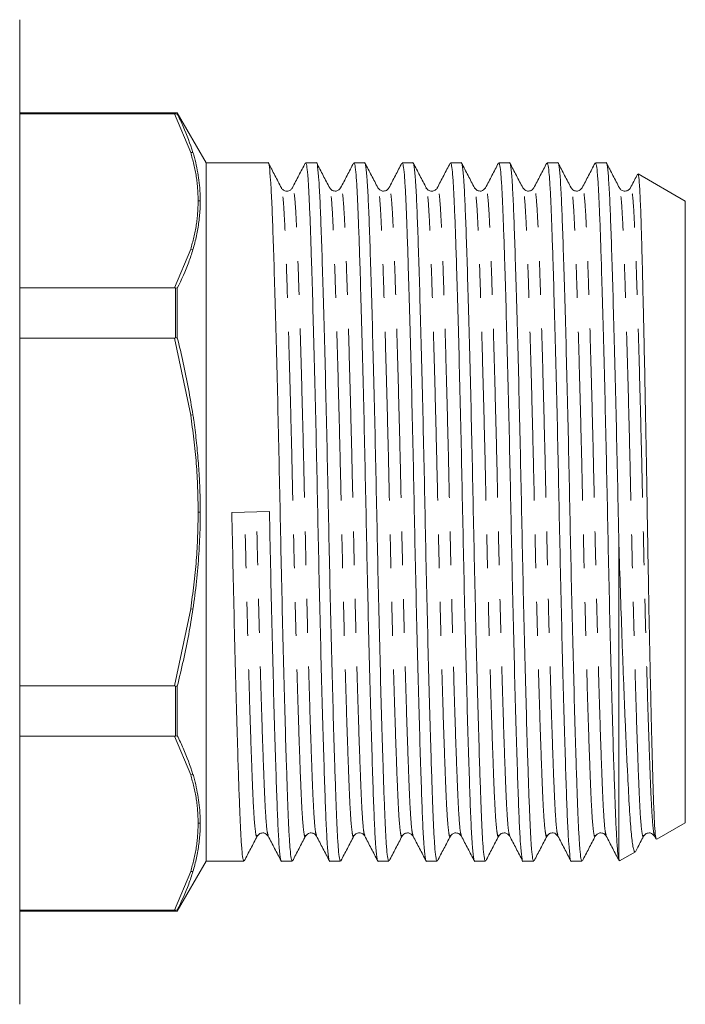
# Model space of a CAD drawing. Units: millimetres. Extents: x 165 to 242, y 91 to 259.
# Drawn here: x 217 to 242, y 182 to 219 of the extents above; entities that cross this region are included whole.
import ezdxf

# ---------------------------------------------------------------- set-up
doc = ezdxf.new("R2010")
doc.units = ezdxf.units.MM
doc.linetypes.add('PHANTOM', pattern=[12.7, 6.35, -1.27, 1.27, -1.27, 1.27, -1.27])

msp = doc.modelspace()

# ---------------------------------------------------------------- linework, layer by layer
at = {"color": 7, "linetype": 'Continuous', "lineweight": 15}
for p, q in [((216.959, 181.595), (216.959, 218.595)), ((222.805, 215.095), (216.959, 215.095)), ((222.775, 215.056), (216.959, 215.056)), ((222.775, 215.056), (222.805, 215.056)), ((222.88, 215.051), (222.805, 215.056)), ((223.959, 213.22), (222.88, 215.09)), ((222.88, 215.09), (222.88, 215.051)), ((226.288, 213.22), (223.959, 213.22)), ((223.959, 213.22), (223.959, 200.095)), ((228.102, 213.22), (227.7, 213.22)), ((229.916, 213.22), (229.514, 213.22)), ((231.73, 213.22), (231.328, 213.22)), ((233.544, 213.22), (233.142, 213.22)), ((235.358, 213.22), (234.956, 213.22)), ((237.172, 213.22), (236.77, 213.22)), ((238.986, 213.22), (238.584, 213.22)), ((241.959, 211.777), (240.185, 212.801)), ((226.789, 212.239), (226.787, 212.246)), ((230.829, 212.245), (230.827, 212.24)), ((232.231, 212.239), (232.229, 212.246)), ((232.643, 212.246), (232.641, 212.238)), ((234.044, 212.241), (234.043, 212.245)), ((234.457, 212.245), (234.455, 212.241)), ((239.487, 212.239), (239.485, 212.245)), ((241.959, 211.777), (241.959, 200.095)), ((216.959, 208.518), (222.775, 208.518)), ((222.805, 208.516), (222.775, 208.518)), ((222.88, 208.503), (222.805, 208.516)), ((222.88, 208.503), (222.88, 206.643)), ((222.775, 206.634), (216.959, 206.634)), ((222.775, 206.634), (222.805, 206.636)), ((222.88, 206.643), (222.805, 206.636)), ((223.959, 200.095), (223.959, 186.97)), ((224.928, 200.079), (226.339, 200.112)), ((241.959, 200.095), (241.959, 188.414)), ((239.459, 199.123), (239.459, 187.041)), ((216.959, 193.557), (222.775, 193.557)), ((222.805, 193.555), (222.775, 193.557)), ((222.88, 193.548), (222.805, 193.555)), ((222.88, 193.548), (222.88, 191.688)), ((222.775, 191.673), (216.959, 191.673)), ((222.775, 191.673), (222.805, 191.675)), ((222.88, 191.688), (222.805, 191.675)), ((240.891, 187.797), (241.959, 188.414)), ((226.294, 187.946), (226.292, 187.952)), ((228.108, 187.946), (228.106, 187.952)), ((229.51, 187.953), (229.508, 187.945)), ((229.922, 187.945), (229.921, 187.95)), ((231.323, 187.95), (231.322, 187.946)), ((236.766, 187.953), (236.764, 187.946)), ((237.178, 187.946), (237.176, 187.952)), ((238.992, 187.946), (238.99, 187.952)), ((240.804, 187.917), (240.857, 187.817)), ((240.806, 187.946), (240.805, 187.95)), ((239.49, 186.988), (240.084, 187.331)), ((222.88, 185.101), (223.959, 186.97)), ((223.959, 186.97), (225.381, 186.97)), ((226.793, 186.97), (227.195, 186.97)), ((228.607, 186.97), (229.009, 186.97)), ((230.421, 186.97), (230.823, 186.97)), ((232.235, 186.97), (232.637, 186.97)), ((234.049, 186.97), (234.451, 186.97)), ((235.863, 186.97), (236.265, 186.97)), ((237.677, 186.97), (238.079, 186.97)), ((239.459, 187.041), (239.483, 187)), ((216.959, 185.135), (222.775, 185.135)), ((216.959, 185.095), (222.805, 185.095)), ((222.805, 185.135), (222.775, 185.135)), ((222.805, 185.135), (222.88, 185.14)), ((222.88, 185.14), (222.88, 185.101))]:
    msp.add_line(p, q, dxfattribs=at)
at = {"color": 8, "linetype": 'PHANTOM', "lineweight": 0}
for p, q in [((223.382, 213.607), (222.775, 215.056)), ((222.805, 215.056), (222.805, 215.095)), ((223.467, 213.605), (223.382, 213.607)), ((222.775, 208.518), (223.382, 209.967)), ((223.382, 209.967), (223.467, 209.956)), ((222.805, 206.636), (222.805, 208.516)), ((223.382, 203.736), (222.775, 206.634)), ((223.467, 203.744), (223.382, 203.736)), ((222.775, 193.557), (223.382, 196.455)), ((223.467, 196.447), (223.382, 196.455)), ((222.805, 191.675), (222.805, 193.555)), ((223.382, 190.224), (222.775, 191.673)), ((223.382, 190.224), (223.467, 190.235)), ((222.775, 185.135), (223.382, 186.584)), ((223.382, 186.584), (223.467, 186.586)), ((222.805, 185.095), (222.805, 185.135))]:
    msp.add_line(p, q, dxfattribs=at)
at = {"color": 7, "linetype": 'Continuous', "lineweight": 15}
for centre, start, end in [((222.805, 214.595), 81.3178, 90), ((222.805, 185.595), 270, 278.6822)]:
    msp.add_arc(centre, 0.5, start, end, dxfattribs=at)
for points, knots in [([(222.88, 215.051), (222.957, 214.895), (223.191, 214.417), (223.356, 213.932), (223.467, 213.605)], [0, 0, 0, 0, 0.326115, 1, 1, 1, 1]), ([(223.467, 213.605), (223.477, 213.573), (223.524, 213.415), (223.595, 213.132), (223.667, 212.752), (223.712, 212.4), (223.737, 212.079), (223.74, 211.886), (223.741, 211.79)], [0, 0, 0, 0, 0.05259, 0.262977, 0.473359, 0.683743, 0.841825, 1, 1, 1, 1]), ([(227.195, 186.972), (227.182, 186.993), (227.155, 187.037), (227.116, 187.393), (227.078, 187.943), (227.044, 188.69), (227.01, 189.621), (226.97, 190.817), (226.925, 192.314), (226.877, 194.108), (226.829, 196.047), (226.783, 198.054), (226.742, 200.079), (226.7, 202.104), (226.655, 204.112), (226.607, 206.053), (226.558, 207.85), (226.511, 209.435), (226.467, 210.762), (226.426, 211.82), (226.383, 212.616), (226.337, 213.085), (226.304, 213.266), (226.288, 213.22), (226.288, 213.219)], [0, 0, 0, 0, 0.042182, 0.084396, 0.125875, 0.166297, 0.206719, 0.248198, 0.298895, 0.350028, 0.400942, 0.451001, 0.49963, 0.548258, 0.598317, 0.649231, 0.700364, 0.751061, 0.800703, 0.848956, 0.89812, 0.948531, 0.999591, 1, 1, 1, 1]), ([(226.789, 212.272), (226.708, 212.428), (226.546, 212.739), (226.383, 213.05), (226.302, 213.206)], [0, 0, 0, 0, 0.4999749, 1, 1, 1, 1]), ([(227.687, 213.21), (227.606, 213.054), (227.444, 212.743), (227.282, 212.431), (227.201, 212.276)], [0, 0, 0, 0, 0.500023, 1, 1, 1, 1]), ([(227.7, 213.219), (227.713, 213.198), (227.74, 213.154), (227.779, 212.798), (227.816, 212.248), (227.85, 211.501), (227.885, 210.57), (227.925, 209.374), (227.969, 207.877), (228.018, 206.083), (228.066, 204.144), (228.111, 202.137), (228.153, 200.112), (228.194, 198.087), (228.24, 196.079), (228.288, 194.138), (228.336, 192.341), (228.384, 190.756), (228.428, 189.429), (228.468, 188.371), (228.512, 187.575), (228.558, 187.106), (228.59, 186.925), (228.607, 186.971), (228.607, 186.972)], [0, 0, 0, 0, 0.042182, 0.084396, 0.125875, 0.166297, 0.206719, 0.248198, 0.298895, 0.350028, 0.400942, 0.451001, 0.49963, 0.548258, 0.598317, 0.649231, 0.700364, 0.751061, 0.800703, 0.848956, 0.89812, 0.948531, 0.999591, 1, 1, 1, 1]), ([(229.009, 186.972), (228.996, 186.993), (228.969, 187.037), (228.93, 187.393), (228.892, 187.943), (228.858, 188.69), (228.824, 189.621), (228.784, 190.817), (228.739, 192.314), (228.691, 194.108), (228.643, 196.047), (228.597, 198.054), (228.556, 200.079), (228.514, 202.104), (228.469, 204.112), (228.421, 206.053), (228.372, 207.85), (228.325, 209.435), (228.281, 210.762), (228.24, 211.82), (228.197, 212.616), (228.151, 213.085), (228.118, 213.266), (228.102, 213.22), (228.102, 213.219)], [0, 0, 0, 0, 0.042182, 0.084396, 0.125875, 0.166297, 0.206719, 0.248198, 0.298895, 0.350028, 0.400942, 0.451001, 0.49963, 0.548258, 0.598317, 0.649231, 0.700364, 0.751061, 0.800703, 0.848956, 0.89812, 0.948531, 0.999591, 1, 1, 1, 1]), ([(228.602, 212.275), (228.521, 212.43), (228.358, 212.742), (228.196, 213.053), (228.115, 213.209)], [0, 0, 0, 0, 0.499975, 1, 1, 1, 1]), ([(229.501, 213.209), (229.42, 213.053), (229.258, 212.742), (229.095, 212.431), (229.014, 212.275)], [0, 0, 0, 0, 0.500022, 1, 1, 1, 1]), ([(229.514, 213.219), (229.527, 213.198), (229.554, 213.154), (229.593, 212.798), (229.63, 212.248), (229.664, 211.501), (229.699, 210.57), (229.739, 209.374), (229.783, 207.877), (229.832, 206.083), (229.88, 204.144), (229.925, 202.137), (229.967, 200.112), (230.008, 198.087), (230.054, 196.079), (230.102, 194.138), (230.15, 192.341), (230.198, 190.756), (230.242, 189.429), (230.282, 188.371), (230.326, 187.575), (230.372, 187.106), (230.404, 186.925), (230.421, 186.971), (230.421, 186.972)], [0, 0, 0, 0, 0.042182, 0.084396, 0.125875, 0.166297, 0.206719, 0.248198, 0.298895, 0.350028, 0.400942, 0.451001, 0.49963, 0.548258, 0.598317, 0.649231, 0.700364, 0.751061, 0.800703, 0.848956, 0.89812, 0.948531, 0.999591, 1, 1, 1, 1]), ([(230.823, 186.972), (230.81, 186.993), (230.783, 187.037), (230.744, 187.393), (230.706, 187.943), (230.672, 188.69), (230.638, 189.621), (230.598, 190.817), (230.553, 192.314), (230.505, 194.108), (230.457, 196.047), (230.411, 198.054), (230.37, 200.079), (230.328, 202.104), (230.283, 204.112), (230.235, 206.053), (230.186, 207.85), (230.139, 209.435), (230.095, 210.762), (230.054, 211.82), (230.011, 212.616), (229.965, 213.085), (229.932, 213.266), (229.916, 213.22), (229.916, 213.219)], [0, 0, 0, 0, 0.042182, 0.084396, 0.125875, 0.166297, 0.206719, 0.248198, 0.298895, 0.350028, 0.400942, 0.451001, 0.49963, 0.548258, 0.598317, 0.649231, 0.700364, 0.751061, 0.800703, 0.848956, 0.89812, 0.948531, 0.999591, 1, 1, 1, 1]), ([(230.415, 212.276), (230.334, 212.431), (230.172, 212.743), (230.009, 213.054), (229.928, 213.21)], [0, 0, 0, 0, 0.499978, 1, 1, 1, 1]), ([(231.314, 213.207), (231.233, 213.051), (231.07, 212.74), (230.908, 212.428), (230.827, 212.273)], [0, 0, 0, 0, 0.500022, 1, 1, 1, 1]), ([(231.328, 213.219), (231.341, 213.198), (231.368, 213.154), (231.407, 212.798), (231.444, 212.248), (231.479, 211.501), (231.513, 210.57), (231.553, 209.374), (231.597, 207.877), (231.646, 206.083), (231.694, 204.144), (231.739, 202.137), (231.781, 200.112), (231.822, 198.087), (231.868, 196.079), (231.916, 194.138), (231.964, 192.341), (232.012, 190.756), (232.056, 189.429), (232.096, 188.371), (232.14, 187.575), (232.186, 187.106), (232.218, 186.925), (232.235, 186.971), (232.235, 186.972)], [0, 0, 0, 0, 0.042182, 0.084396, 0.125875, 0.166297, 0.206719, 0.248198, 0.298895, 0.350028, 0.400942, 0.451001, 0.49963, 0.548258, 0.598317, 0.649231, 0.700364, 0.751061, 0.800703, 0.848956, 0.89812, 0.948531, 0.999591, 1, 1, 1, 1]), ([(232.637, 186.972), (232.624, 186.993), (232.597, 187.037), (232.558, 187.393), (232.52, 187.943), (232.486, 188.69), (232.452, 189.621), (232.412, 190.817), (232.367, 192.314), (232.319, 194.108), (232.271, 196.047), (232.225, 198.054), (232.184, 200.079), (232.142, 202.104), (232.097, 204.112), (232.049, 206.053), (232, 207.85), (231.953, 209.435), (231.909, 210.762), (231.868, 211.82), (231.825, 212.616), (231.779, 213.085), (231.746, 213.266), (231.73, 213.22), (231.73, 213.219)], [0, 0, 0, 0, 0.042182, 0.084396, 0.125875, 0.166297, 0.206719, 0.248198, 0.298895, 0.350028, 0.400942, 0.451001, 0.49963, 0.548258, 0.598317, 0.649231, 0.700364, 0.751061, 0.800703, 0.848956, 0.89812, 0.948531, 0.999591, 1, 1, 1, 1]), ([(232.231, 212.272), (232.15, 212.428), (231.987, 212.739), (231.825, 213.051), (231.744, 213.206)], [0, 0, 0, 0, 0.499978, 1, 1, 1, 1]), ([(233.127, 213.206), (233.046, 213.05), (232.884, 212.739), (232.722, 212.428), (232.641, 212.272)], [0, 0, 0, 0, 0.500024, 1, 1, 1, 1]), ([(233.142, 213.219), (233.155, 213.198), (233.182, 213.154), (233.221, 212.798), (233.258, 212.248), (233.292, 211.501), (233.327, 210.57), (233.367, 209.374), (233.411, 207.877), (233.46, 206.083), (233.508, 204.144), (233.553, 202.137), (233.595, 200.112), (233.636, 198.087), (233.682, 196.079), (233.73, 194.138), (233.778, 192.341), (233.826, 190.756), (233.87, 189.429), (233.91, 188.371), (233.954, 187.575), (234, 187.106), (234.032, 186.925), (234.049, 186.971), (234.049, 186.972)], [0, 0, 0, 0, 0.042182, 0.084396, 0.125875, 0.166297, 0.206719, 0.248198, 0.298895, 0.350028, 0.400942, 0.451001, 0.49963, 0.548258, 0.598317, 0.649231, 0.700364, 0.751061, 0.800703, 0.848956, 0.89812, 0.948531, 0.999591, 1, 1, 1, 1]), ([(234.451, 186.972), (234.438, 186.993), (234.411, 187.037), (234.372, 187.393), (234.334, 187.943), (234.3, 188.69), (234.266, 189.621), (234.226, 190.817), (234.181, 192.314), (234.133, 194.108), (234.085, 196.047), (234.039, 198.054), (233.998, 200.079), (233.956, 202.104), (233.911, 204.112), (233.863, 206.053), (233.814, 207.85), (233.767, 209.435), (233.723, 210.762), (233.682, 211.82), (233.639, 212.616), (233.593, 213.085), (233.56, 213.266), (233.544, 213.22), (233.544, 213.219)], [0, 0, 0, 0, 0.042182, 0.084396, 0.125875, 0.166297, 0.206719, 0.248198, 0.298895, 0.350028, 0.400942, 0.451001, 0.49963, 0.548258, 0.598317, 0.649231, 0.700364, 0.751061, 0.800703, 0.848956, 0.89812, 0.948531, 0.999591, 1, 1, 1, 1]), ([(234.044, 212.273), (233.963, 212.429), (233.801, 212.74), (233.639, 213.052), (233.558, 213.207)], [0, 0, 0, 0, 0.499977, 1, 1, 1, 1]), ([(234.942, 213.207), (234.861, 213.052), (234.699, 212.74), (234.537, 212.429), (234.455, 212.273)], [0, 0, 0, 0, 0.500025, 1, 1, 1, 1]), ([(234.956, 213.219), (234.969, 213.198), (234.996, 213.154), (235.035, 212.798), (235.072, 212.248), (235.106, 211.501), (235.141, 210.57), (235.181, 209.374), (235.225, 207.877), (235.274, 206.083), (235.322, 204.144), (235.367, 202.137), (235.409, 200.112), (235.45, 198.087), (235.496, 196.079), (235.544, 194.138), (235.592, 192.341), (235.64, 190.756), (235.684, 189.429), (235.724, 188.371), (235.768, 187.575), (235.814, 187.106), (235.846, 186.925), (235.863, 186.971), (235.863, 186.972)], [0, 0, 0, 0, 0.042182, 0.084396, 0.125875, 0.166297, 0.206719, 0.248198, 0.298895, 0.350028, 0.400942, 0.451001, 0.49963, 0.548258, 0.598317, 0.649231, 0.700364, 0.751061, 0.800703, 0.848956, 0.89812, 0.948531, 0.999591, 1, 1, 1, 1]), ([(236.265, 186.972), (236.252, 186.993), (236.225, 187.037), (236.186, 187.393), (236.148, 187.943), (236.114, 188.69), (236.08, 189.621), (236.04, 190.817), (235.995, 192.314), (235.947, 194.108), (235.899, 196.047), (235.853, 198.054), (235.812, 200.079), (235.77, 202.104), (235.725, 204.112), (235.677, 206.053), (235.628, 207.85), (235.581, 209.435), (235.537, 210.762), (235.496, 211.82), (235.453, 212.616), (235.407, 213.085), (235.374, 213.266), (235.358, 213.22), (235.358, 213.219)], [0, 0, 0, 0, 0.042182, 0.084396, 0.125875, 0.166297, 0.206719, 0.248198, 0.298895, 0.350028, 0.400942, 0.451001, 0.49963, 0.548258, 0.598317, 0.649231, 0.700364, 0.751061, 0.800703, 0.848956, 0.89812, 0.948531, 0.999591, 1, 1, 1, 1]), ([(235.857, 212.275), (235.776, 212.431), (235.614, 212.742), (235.452, 213.053), (235.371, 213.209)], [0, 0, 0, 0, 0.499976, 1, 1, 1, 1]), ([(236.757, 213.208), (236.676, 213.053), (236.513, 212.741), (236.351, 212.43), (236.27, 212.274)], [0, 0, 0, 0, 0.500025, 1, 1, 1, 1]), ([(236.77, 213.219), (236.783, 213.198), (236.81, 213.154), (236.849, 212.798), (236.886, 212.248), (236.92, 211.501), (236.955, 210.57), (236.995, 209.374), (237.039, 207.877), (237.088, 206.083), (237.136, 204.144), (237.181, 202.137), (237.223, 200.112), (237.264, 198.087), (237.31, 196.079), (237.358, 194.138), (237.406, 192.341), (237.454, 190.756), (237.498, 189.429), (237.538, 188.371), (237.582, 187.575), (237.628, 187.106), (237.66, 186.925), (237.677, 186.971), (237.677, 186.972)], [0, 0, 0, 0, 0.042182, 0.084396, 0.125875, 0.166297, 0.206719, 0.248198, 0.298895, 0.350028, 0.400942, 0.451001, 0.49963, 0.548258, 0.598317, 0.649231, 0.700364, 0.751061, 0.800703, 0.848956, 0.89812, 0.948531, 0.999591, 1, 1, 1, 1]), ([(238.079, 186.972), (238.066, 186.993), (238.039, 187.037), (238, 187.393), (237.962, 187.943), (237.928, 188.69), (237.894, 189.621), (237.854, 190.817), (237.809, 192.314), (237.761, 194.108), (237.713, 196.047), (237.667, 198.054), (237.626, 200.079), (237.584, 202.104), (237.539, 204.112), (237.491, 206.053), (237.442, 207.85), (237.395, 209.435), (237.351, 210.762), (237.31, 211.82), (237.267, 212.616), (237.221, 213.085), (237.188, 213.266), (237.172, 213.22), (237.172, 213.219)], [0, 0, 0, 0, 0.042182, 0.084396, 0.125875, 0.166297, 0.206719, 0.248198, 0.298895, 0.350028, 0.400942, 0.451001, 0.49963, 0.548258, 0.598317, 0.649231, 0.700364, 0.751061, 0.800703, 0.848956, 0.89812, 0.948531, 0.999591, 1, 1, 1, 1]), ([(237.671, 212.275), (237.59, 212.431), (237.428, 212.742), (237.266, 213.054), (237.185, 213.209)], [0, 0, 0, 0, 0.499977, 1, 1, 1, 1]), ([(238.571, 213.209), (238.49, 213.054), (238.328, 212.742), (238.166, 212.431), (238.084, 212.275)], [0, 0, 0, 0, 0.500025, 1, 1, 1, 1]), ([(238.584, 213.219), (238.597, 213.198), (238.624, 213.154), (238.663, 212.798), (238.7, 212.248), (238.734, 211.501), (238.769, 210.57), (238.809, 209.374), (238.853, 207.877), (238.902, 206.083), (238.95, 204.144), (238.995, 202.137), (239.037, 200.112), (239.078, 198.087), (239.124, 196.079), (239.172, 194.138), (239.22, 192.341), (239.266, 190.821), (239.307, 189.592), (239.342, 188.625), (239.379, 187.866), (239.418, 187.302), (239.445, 187.129), (239.459, 187.041)], [0, 0, 0, 0, 0.043623, 0.087278, 0.130172, 0.171975, 0.213777, 0.256672, 0.3091, 0.361979, 0.414631, 0.466399, 0.516688, 0.566976, 0.618744, 0.671397, 0.724275, 0.776704, 0.821574, 0.865244, 0.909144, 0.954192, 1, 1, 1, 1]), ([(239.459, 199.123), (239.453, 199.441), (239.433, 200.427), (239.398, 202.104), (239.353, 204.112), (239.305, 206.053), (239.256, 207.85), (239.209, 209.435), (239.165, 210.762), (239.124, 211.82), (239.081, 212.616), (239.035, 213.085), (239.002, 213.266), (238.986, 213.22), (238.986, 213.219)], [0, 0, 0, 0, 0.044339, 0.137215, 0.232822, 0.330064, 0.427722, 0.52455, 0.619361, 0.71152, 0.805418, 0.901699, 0.999219, 1, 1, 1, 1]), ([(239.487, 212.272), (239.406, 212.428), (239.244, 212.739), (239.081, 213.05), (239, 213.206)], [0, 0, 0, 0, 0.499976, 1, 1, 1, 1]), ([(240.168, 212.793), (240.159, 212.776), (240.07, 212.604), (239.98, 212.431), (239.898, 212.275)], [0, 0, 0, 0, 0.097947, 1, 1, 1, 1]), ([(240.181, 212.793), (240.185, 212.791), (240.203, 212.78), (240.226, 212.565), (240.252, 212.177), (240.27, 211.795), (240.288, 211.334), (240.305, 210.794), (240.323, 210.172), (240.348, 209.252), (240.373, 208.199), (240.399, 207.04), (240.425, 205.817), (240.452, 204.509), (240.477, 203.149), (240.502, 201.76), (240.525, 200.342), (240.549, 198.93), (240.573, 197.534), (240.598, 196.171), (240.624, 194.875), (240.651, 193.634), (240.677, 192.482), (240.703, 191.446), (240.728, 190.495), (240.752, 189.676), (240.775, 189.012), (240.797, 188.495), (240.824, 188.056), (240.853, 187.796), (240.871, 187.813), (240.878, 187.819)], [0, 0, 0, 0, 0.0184312, 0.0721863, 0.0998685, 0.1275507, 0.1544515, 0.1813519, 0.2090441, 0.2367363, 0.2901399, 0.3176479, 0.345156, 0.3983435, 0.4257334, 0.4531233, 0.5063105, 0.5337082, 0.5611058, 0.6139956, 0.6412407, 0.6684859, 0.7211058, 0.7482033, 0.775301, 0.8279209, 0.8550242, 0.8821273, 0.9267475, 0.9723057, 1, 1, 1, 1]), ([(227.2, 212.274), (227.179, 212.244), (227.137, 212.185), (226.994, 212.139), (226.851, 212.185), (226.809, 212.244), (226.788, 212.274)], [0, 0, 0, 0, 0.24704, 0.5, 0.752961, 1, 1, 1, 1]), ([(229.014, 212.274), (228.968, 212.221), (228.897, 212.136), (228.68, 212.168), (228.629, 212.238), (228.602, 212.274)], [0, 0, 0, 0, 0.454316, 0.719618, 1, 1, 1, 1]), ([(230.828, 212.274), (230.801, 212.238), (230.75, 212.168), (230.533, 212.136), (230.461, 212.221), (230.416, 212.274)], [0, 0, 0, 0, 0.28048, 0.545814, 1, 1, 1, 1]), ([(232.642, 212.274), (232.621, 212.244), (232.579, 212.185), (232.436, 212.139), (232.293, 212.185), (232.251, 212.244), (232.23, 212.274)], [0, 0, 0, 0, 0.247038, 0.5, 0.752961, 1, 1, 1, 1]), ([(234.456, 212.274), (234.41, 212.221), (234.339, 212.136), (234.122, 212.168), (234.071, 212.238), (234.044, 212.274)], [0, 0, 0, 0, 0.454453, 0.719722, 1, 1, 1, 1]), ([(236.27, 212.274), (236.243, 212.238), (236.192, 212.168), (235.975, 212.136), (235.903, 212.221), (235.858, 212.274)], [0, 0, 0, 0, 0.280504, 0.545846, 1, 1, 1, 1]), ([(238.084, 212.274), (238.038, 212.221), (237.967, 212.136), (237.75, 212.168), (237.699, 212.238), (237.672, 212.274)], [0, 0, 0, 0, 0.454211, 0.719537, 1, 1, 1, 1]), ([(239.898, 212.274), (239.879, 212.246), (239.84, 212.19), (239.704, 212.139), (239.554, 212.179), (239.509, 212.242), (239.486, 212.274)], [0, 0, 0, 0, 0.237045, 0.48632, 0.742945, 1, 1, 1, 1]), ([(223.741, 211.79), (223.74, 211.702), (223.738, 211.527), (223.719, 211.265), (223.681, 210.915), (223.609, 210.477), (223.515, 210.129), (223.467, 209.955)], [0, 0, 0, 0, 0.1432147, 0.2864294, 0.429644, 0.7145801, 1, 1, 1, 1]), ([(223.664, 211.787), (223.679, 211.787), (223.705, 211.787), (223.73, 211.789), (223.741, 211.79)], [0, 0, 0, 0, 0.575675, 1, 1, 1, 1]), ([(223.467, 209.956), (223.417, 209.798), (223.261, 209.31), (223.034, 208.828), (222.88, 208.503)], [0, 0, 0, 0, 0.325313, 1, 1, 1, 1]), ([(222.88, 206.643), (222.957, 206.331), (223.191, 205.372), (223.356, 204.4), (223.467, 203.744)], [0, 0, 0, 0, 0.326114, 1, 1, 1, 1]), ([(223.467, 203.746), (223.477, 203.682), (223.524, 203.365), (223.595, 202.791), (223.667, 202.023), (223.712, 201.318), (223.737, 200.675), (223.74, 200.289), (223.741, 200.095)], [0, 0, 0, 0, 0.05259, 0.262976, 0.473358, 0.683741, 0.841824, 1, 1, 1, 1]), ([(223.741, 200.095), (223.74, 199.921), (223.738, 199.571), (223.719, 199.046), (223.681, 198.35), (223.609, 197.481), (223.515, 196.791), (223.467, 196.445)], [0, 0, 0, 0, 0.143215, 0.286429, 0.429644, 0.71458, 1, 1, 1, 1]), ([(223.664, 200.095), (223.679, 200.095), (223.705, 200.095), (223.73, 200.095), (223.741, 200.095)], [0, 0, 0, 0, 0.575675, 1, 1, 1, 1]), ([(225.381, 186.972), (225.368, 186.993), (225.341, 187.037), (225.302, 187.393), (225.264, 187.943), (225.23, 188.69), (225.196, 189.621), (225.156, 190.817), (225.111, 192.314), (225.063, 194.108), (225.015, 196.047), (224.969, 198.054), (224.942, 199.41), (224.928, 200.079)], [0, 0, 0, 0, 0.084427, 0.168918, 0.251936, 0.332841, 0.413745, 0.496764, 0.598234, 0.700575, 0.802479, 0.902671, 1, 1, 1, 1]), ([(226.339, 200.112), (226.353, 199.444), (226.38, 198.087), (226.426, 196.079), (226.474, 194.138), (226.522, 192.341), (226.57, 190.756), (226.614, 189.429), (226.654, 188.371), (226.698, 187.575), (226.744, 187.106), (226.776, 186.925), (226.793, 186.971), (226.793, 186.972)], [0, 0, 0, 0, 0.097185, 0.197228, 0.298981, 0.401171, 0.502491, 0.601701, 0.698136, 0.79639, 0.897139, 0.999182, 1, 1, 1, 1]), ([(240.079, 187.339), (240.073, 187.334), (240.053, 187.319), (240.022, 187.396), (239.986, 187.561), (239.951, 187.818), (239.917, 188.159), (239.884, 188.59), (239.842, 189.271), (239.798, 190.108), (239.752, 191.079), (239.716, 191.881), (239.681, 192.738), (239.644, 193.654), (239.608, 194.626), (239.564, 195.85), (239.514, 197.345), (239.478, 198.527), (239.459, 199.123)], [0, 0, 0, 0, 0.03136, 0.087751, 0.144142, 0.198944, 0.253747, 0.310141, 0.366536, 0.476207, 0.532625, 0.589042, 0.644908, 0.700775, 0.758265, 0.815754, 0.907008, 1, 1, 1, 1]), ([(223.467, 196.447), (223.417, 196.13), (223.261, 195.156), (223.034, 194.196), (222.88, 193.548)], [0, 0, 0, 0, 0.325313, 1, 1, 1, 1]), ([(222.88, 191.688), (222.957, 191.531), (223.191, 191.05), (223.356, 190.563), (223.467, 190.235)], [0, 0, 0, 0, 0.326114, 1, 1, 1, 1]), ([(223.467, 190.236), (223.477, 190.204), (223.524, 190.045), (223.595, 189.754), (223.667, 189.367), (223.712, 189.013), (223.737, 188.691), (223.74, 188.498), (223.741, 188.401)], [0, 0, 0, 0, 0.05259, 0.262977, 0.473359, 0.683743, 0.841825, 1, 1, 1, 1]), ([(223.741, 188.401), (223.74, 188.314), (223.738, 188.139), (223.719, 187.877), (223.681, 187.53), (223.609, 187.099), (223.515, 186.757), (223.467, 186.586)], [0, 0, 0, 0, 0.143215, 0.28643, 0.429644, 0.71458, 1, 1, 1, 1]), ([(223.664, 188.404), (223.679, 188.404), (223.705, 188.404), (223.73, 188.402), (223.741, 188.401)], [0, 0, 0, 0, 0.575675, 1, 1, 1, 1]), ([(225.881, 187.917), (225.908, 187.953), (225.959, 188.023), (226.176, 188.055), (226.247, 187.97), (226.293, 187.917)], [0, 0, 0, 0, 0.280422, 0.545738, 1, 1, 1, 1]), ([(227.695, 187.917), (227.74, 187.97), (227.812, 188.055), (228.029, 188.023), (228.08, 187.953), (228.107, 187.917)], [0, 0, 0, 0, 0.454219, 0.719545, 1, 1, 1, 1]), ([(229.509, 187.917), (229.53, 187.947), (229.572, 188.006), (229.715, 188.052), (229.858, 188.006), (229.9, 187.947), (229.921, 187.917)], [0, 0, 0, 0, 0.247039, 0.5, 0.752961, 1, 1, 1, 1]), ([(231.323, 187.917), (231.35, 187.953), (231.401, 188.023), (231.618, 188.055), (231.689, 187.97), (231.735, 187.917)], [0, 0, 0, 0, 0.280334, 0.54562, 1, 1, 1, 1]), ([(233.137, 187.917), (233.182, 187.97), (233.254, 188.055), (233.471, 188.023), (233.522, 187.953), (233.549, 187.917)], [0, 0, 0, 0, 0.454165, 0.719504, 1, 1, 1, 1]), ([(234.951, 187.917), (234.978, 187.953), (235.029, 188.023), (235.246, 188.055), (235.317, 187.97), (235.363, 187.917)], [0, 0, 0, 0, 0.28043, 0.545745, 1, 1, 1, 1]), ([(236.765, 187.917), (236.79, 187.952), (236.838, 188.019), (237.051, 188.058), (237.128, 187.972), (237.177, 187.917)], [0, 0, 0, 0, 0.271283, 0.533407, 1, 1, 1, 1]), ([(238.579, 187.917), (238.624, 187.97), (238.696, 188.055), (238.913, 188.023), (238.964, 187.953), (238.991, 187.917)], [0, 0, 0, 0, 0.454156, 0.719496, 1, 1, 1, 1]), ([(240.393, 187.917), (240.42, 187.953), (240.471, 188.023), (240.688, 188.055), (240.759, 187.97), (240.805, 187.917)], [0, 0, 0, 0, 0.280486, 0.54582, 1, 1, 1, 1]), ([(225.393, 186.981), (225.474, 187.137), (225.637, 187.448), (225.799, 187.76), (225.88, 187.915)], [0, 0, 0, 0, 0.500025, 1, 1, 1, 1]), ([(226.292, 187.919), (226.373, 187.763), (226.535, 187.452), (226.697, 187.141), (226.779, 186.985)], [0, 0, 0, 0, 0.499977, 1, 1, 1, 1]), ([(227.208, 186.983), (227.289, 187.138), (227.451, 187.45), (227.614, 187.761), (227.695, 187.916)], [0, 0, 0, 0, 0.500021, 1, 1, 1, 1]), ([(228.106, 187.919), (228.187, 187.763), (228.349, 187.452), (228.512, 187.14), (228.593, 186.985)], [0, 0, 0, 0, 0.499975, 1, 1, 1, 1]), ([(229.023, 186.985), (229.104, 187.141), (229.267, 187.452), (229.429, 187.764), (229.51, 187.919)], [0, 0, 0, 0, 0.500024, 1, 1, 1, 1]), ([(229.921, 187.917), (230.002, 187.762), (230.164, 187.45), (230.326, 187.139), (230.407, 186.983)], [0, 0, 0, 0, 0.499974, 1, 1, 1, 1]), ([(230.836, 186.983), (230.918, 187.139), (231.08, 187.45), (231.242, 187.762), (231.323, 187.917)], [0, 0, 0, 0, 0.500024, 1, 1, 1, 1]), ([(231.735, 187.916), (231.816, 187.76), (231.979, 187.449), (232.141, 187.137), (232.222, 186.982)], [0, 0, 0, 0, 0.499975, 1, 1, 1, 1]), ([(232.649, 186.981), (232.73, 187.137), (232.893, 187.448), (233.055, 187.76), (233.136, 187.915)], [0, 0, 0, 0, 0.500023, 1, 1, 1, 1]), ([(233.55, 187.915), (233.631, 187.76), (233.793, 187.448), (233.955, 187.137), (234.036, 186.981)], [0, 0, 0, 0, 0.499977, 1, 1, 1, 1]), ([(234.464, 186.983), (234.545, 187.139), (234.708, 187.45), (234.87, 187.761), (234.951, 187.917)], [0, 0, 0, 0, 0.500021, 1, 1, 1, 1]), ([(235.363, 187.917), (235.444, 187.761), (235.606, 187.45), (235.768, 187.138), (235.85, 186.983)], [0, 0, 0, 0, 0.49998, 1, 1, 1, 1]), ([(236.279, 186.985), (236.36, 187.141), (236.523, 187.452), (236.685, 187.764), (236.766, 187.919)], [0, 0, 0, 0, 0.500025, 1, 1, 1, 1]), ([(237.176, 187.919), (237.257, 187.763), (237.419, 187.452), (237.581, 187.14), (237.663, 186.985)], [0, 0, 0, 0, 0.499978, 1, 1, 1, 1]), ([(238.092, 186.983), (238.173, 187.139), (238.336, 187.45), (238.498, 187.761), (238.579, 187.917)], [0, 0, 0, 0, 0.500026, 1, 1, 1, 1]), ([(238.99, 187.919), (239.071, 187.763), (239.233, 187.452), (239.395, 187.141), (239.477, 186.985)], [0, 0, 0, 0, 0.499976, 1, 1, 1, 1]), ([(240.099, 187.352), (240.115, 187.384), (240.213, 187.572), (240.311, 187.76), (240.392, 187.915)], [0, 0, 0, 0, 0.170185, 1, 1, 1, 1]), ([(223.467, 186.586), (223.417, 186.428), (223.261, 185.942), (223.034, 185.463), (222.88, 185.14)], [0, 0, 0, 0, 0.325313, 1, 1, 1, 1])]:
    msp.add_open_spline(points, degree=3, knots=knots, dxfattribs=at)
at = {"color": 8, "linetype": 'PHANTOM', "lineweight": 0}
for points, knots in [([(223.382, 213.607), (223.464, 213.305), (223.629, 212.701), (223.652, 212.091), (223.664, 211.787)], [0, 0, 0, 0, 0.500499, 1, 1, 1, 1]), ([(227.695, 187.948), (227.69, 187.93), (227.669, 187.85), (227.633, 188.021), (227.586, 188.46), (227.543, 189.194), (227.503, 190.175), (227.458, 191.405), (227.411, 192.875), (227.362, 194.543), (227.315, 196.345), (227.269, 198.209), (227.227, 200.09), (227.186, 201.971), (227.14, 203.836), (227.092, 205.639), (227.044, 207.307), (226.997, 208.779), (226.952, 210.009), (226.912, 210.994), (226.869, 211.717), (226.827, 212.158), (226.8, 212.215), (226.789, 212.239)], [0, 0, 0, 0, 0.01451, 0.065641, 0.116123, 0.165355, 0.213675, 0.263385, 0.314153, 0.365357, 0.416342, 0.466471, 0.515166, 0.563862, 0.613991, 0.664976, 0.71618, 0.766948, 0.816658, 0.864978, 0.91421, 0.964692, 1, 1, 1, 1]), ([(228.106, 187.952), (228.095, 187.976), (228.068, 188.033), (228.026, 188.474), (227.983, 189.196), (227.943, 190.182), (227.898, 191.412), (227.851, 192.884), (227.802, 194.552), (227.754, 196.355), (227.709, 198.22), (227.667, 200.101), (227.626, 201.982), (227.58, 203.846), (227.532, 205.648), (227.484, 207.316), (227.437, 208.786), (227.392, 210.016), (227.352, 210.996), (227.309, 211.731), (227.262, 212.169), (227.225, 212.341), (227.205, 212.262), (227.201, 212.245)], [0, 0, 0, 0, 0.035401, 0.08591, 0.135168, 0.183514, 0.233251, 0.284046, 0.335277, 0.386289, 0.436444, 0.485166, 0.533888, 0.584043, 0.635055, 0.686287, 0.737082, 0.786819, 0.835165, 0.884423, 0.934932, 0.98609, 1, 1, 1, 1]), ([(229.508, 187.945), (229.504, 187.929), (229.483, 187.85), (229.447, 188.022), (229.4, 188.46), (229.357, 189.194), (229.317, 190.175), (229.272, 191.405), (229.225, 192.875), (229.176, 194.543), (229.129, 196.345), (229.083, 198.209), (229.041, 200.09), (229, 201.971), (228.954, 203.836), (228.906, 205.639), (228.858, 207.307), (228.811, 208.779), (228.766, 210.009), (228.726, 210.994), (228.683, 211.717), (228.641, 212.161), (228.613, 212.219), (228.602, 212.243)], [0, 0, 0, 0, 0.013588, 0.064694, 0.115152, 0.16436, 0.212657, 0.262344, 0.313088, 0.364268, 0.415229, 0.465333, 0.514006, 0.562678, 0.612783, 0.663744, 0.714923, 0.765667, 0.815354, 0.863651, 0.91286, 0.963317, 1, 1, 1, 1]), ([(229.921, 187.95), (229.909, 187.974), (229.882, 188.031), (229.84, 188.474), (229.797, 189.197), (229.757, 190.182), (229.712, 191.412), (229.665, 192.884), (229.616, 194.552), (229.568, 196.355), (229.523, 198.22), (229.481, 200.101), (229.44, 201.982), (229.394, 203.846), (229.346, 205.648), (229.298, 207.316), (229.251, 208.786), (229.206, 210.016), (229.166, 210.996), (229.123, 211.731), (229.076, 212.169), (229.039, 212.341), (229.019, 212.261), (229.014, 212.244)], [0, 0, 0, 0, 0.0361186, 0.086573, 0.1357781, 0.1840719, 0.2337555, 0.2844962, 0.3356723, 0.3866298, 0.4367309, 0.4854004, 0.5340699, 0.584171, 0.6351285, 0.6863047, 0.7370453, 0.7867289, 0.8350227, 0.8842278, 0.9346822, 0.9857853, 1, 1, 1, 1]), ([(231.322, 187.946), (231.318, 187.929), (231.297, 187.85), (231.261, 188.022), (231.214, 188.46), (231.171, 189.194), (231.131, 190.175), (231.086, 191.405), (231.039, 192.875), (230.99, 194.543), (230.943, 196.345), (230.897, 198.209), (230.855, 200.09), (230.814, 201.971), (230.768, 203.836), (230.72, 205.639), (230.672, 207.307), (230.625, 208.779), (230.58, 210.009), (230.54, 210.994), (230.497, 211.717), (230.455, 212.162), (230.427, 212.22), (230.415, 212.245)], [0, 0, 0, 0, 0.013724, 0.064795, 0.115218, 0.164392, 0.212655, 0.262308, 0.313016, 0.36416, 0.415086, 0.465156, 0.513795, 0.562433, 0.612503, 0.663429, 0.714573, 0.765281, 0.814934, 0.863197, 0.912371, 0.962794, 1, 1, 1, 1]), ([(231.735, 187.947), (231.724, 187.972), (231.696, 188.029), (231.654, 188.474), (231.611, 189.197), (231.571, 190.182), (231.526, 191.412), (231.479, 192.884), (231.43, 194.552), (231.382, 196.355), (231.337, 198.22), (231.295, 200.101), (231.254, 201.982), (231.208, 203.846), (231.16, 205.648), (231.112, 207.316), (231.065, 208.786), (231.02, 210.016), (230.98, 210.996), (230.937, 211.731), (230.89, 212.169), (230.854, 212.341), (230.833, 212.262), (230.829, 212.245)], [0, 0, 0, 0, 0.036906, 0.087344, 0.136533, 0.184812, 0.234479, 0.285203, 0.336363, 0.387304, 0.437388, 0.486042, 0.534696, 0.584781, 0.635722, 0.686881, 0.737605, 0.787273, 0.835551, 0.88474, 0.935178, 0.986265, 1, 1, 1, 1]), ([(233.136, 187.946), (233.132, 187.929), (233.111, 187.85), (233.075, 188.022), (233.028, 188.46), (232.985, 189.194), (232.945, 190.175), (232.9, 191.405), (232.853, 192.875), (232.804, 194.543), (232.757, 196.345), (232.711, 198.209), (232.669, 200.09), (232.628, 201.971), (232.582, 203.836), (232.534, 205.639), (232.486, 207.307), (232.439, 208.779), (232.394, 210.009), (232.354, 210.994), (232.311, 211.717), (232.269, 212.158), (232.242, 212.215), (232.231, 212.239)], [0, 0, 0, 0, 0.0138398, 0.0650001, 0.1155111, 0.1647714, 0.2131194, 0.2628587, 0.3136562, 0.3648898, 0.4159044, 0.4660616, 0.5147857, 0.5635099, 0.6136671, 0.6646817, 0.7159153, 0.7667128, 0.8164521, 0.8648001, 0.9140604, 0.9645714, 1, 1, 1, 1]), ([(233.55, 187.946), (233.538, 187.971), (233.51, 188.029), (233.468, 188.474), (233.425, 189.197), (233.385, 190.182), (233.34, 191.412), (233.293, 192.884), (233.244, 194.552), (233.196, 196.355), (233.151, 198.22), (233.109, 200.101), (233.068, 201.982), (233.022, 203.846), (232.974, 205.648), (232.926, 207.316), (232.879, 208.786), (232.834, 210.016), (232.794, 210.996), (232.751, 211.731), (232.704, 212.169), (232.668, 212.341), (232.647, 212.262), (232.643, 212.246)], [0, 0, 0, 0, 0.0372, 0.087631, 0.136814, 0.185086, 0.234747, 0.285465, 0.336618, 0.387552, 0.437631, 0.486278, 0.534926, 0.585004, 0.635939, 0.687092, 0.73781, 0.787471, 0.835743, 0.884926, 0.935357, 0.986437, 1, 1, 1, 1]), ([(234.951, 187.949), (234.946, 187.931), (234.926, 187.85), (234.889, 188.021), (234.842, 188.46), (234.799, 189.194), (234.759, 190.175), (234.714, 191.405), (234.667, 192.875), (234.618, 194.543), (234.571, 196.345), (234.525, 198.209), (234.483, 200.09), (234.442, 201.971), (234.396, 203.836), (234.348, 205.639), (234.3, 207.307), (234.253, 208.779), (234.208, 210.009), (234.168, 210.994), (234.125, 211.717), (234.083, 212.159), (234.056, 212.217), (234.044, 212.241)], [0, 0, 0, 0, 0.0148462, 0.0659273, 0.11636, 0.1655439, 0.2138169, 0.2634791, 0.3141979, 0.365352, 0.4162876, 0.4663671, 0.5150157, 0.5636642, 0.6137437, 0.6646793, 0.7158334, 0.7665522, 0.8162144, 0.8644874, 0.9136714, 0.964104, 1, 1, 1, 1]), ([(235.363, 187.949), (235.351, 187.973), (235.324, 188.03), (235.282, 188.474), (235.239, 189.197), (235.199, 190.182), (235.154, 191.412), (235.107, 192.884), (235.058, 194.552), (235.01, 196.355), (234.965, 198.22), (234.923, 200.101), (234.882, 201.982), (234.836, 203.846), (234.788, 205.648), (234.74, 207.316), (234.693, 208.786), (234.648, 210.016), (234.608, 210.996), (234.565, 211.731), (234.518, 212.169), (234.482, 212.341), (234.461, 212.262), (234.457, 212.245)], [0, 0, 0, 0, 0.036477, 0.086935, 0.136144, 0.184441, 0.234128, 0.284872, 0.336052, 0.387013, 0.437118, 0.485791, 0.534464, 0.584568, 0.635529, 0.686709, 0.737454, 0.787141, 0.835438, 0.884646, 0.935104, 0.986211, 1, 1, 1, 1]), ([(236.764, 187.946), (236.76, 187.929), (236.739, 187.85), (236.703, 188.022), (236.656, 188.46), (236.613, 189.194), (236.573, 190.175), (236.528, 191.405), (236.481, 192.875), (236.432, 194.543), (236.385, 196.345), (236.339, 198.209), (236.297, 200.09), (236.256, 201.971), (236.21, 203.836), (236.162, 205.639), (236.114, 207.307), (236.067, 208.779), (236.022, 210.009), (235.982, 210.994), (235.939, 211.717), (235.897, 212.161), (235.869, 212.219), (235.857, 212.244)], [0, 0, 0, 0, 0.013691, 0.064782, 0.115224, 0.164418, 0.2127, 0.262372, 0.313101, 0.364265, 0.41521, 0.4653, 0.513958, 0.562616, 0.612705, 0.663651, 0.714815, 0.765543, 0.815215, 0.863498, 0.912691, 0.963134, 1, 1, 1, 1]), ([(237.176, 187.952), (237.165, 187.976), (237.138, 188.033), (237.096, 188.474), (237.053, 189.196), (237.013, 190.182), (236.968, 191.412), (236.921, 192.884), (236.872, 194.552), (236.824, 196.355), (236.779, 198.22), (236.737, 200.101), (236.696, 201.982), (236.65, 203.846), (236.602, 205.648), (236.554, 207.316), (236.507, 208.786), (236.462, 210.016), (236.422, 210.996), (236.379, 211.731), (236.332, 212.17), (236.295, 212.341), (236.275, 212.26), (236.27, 212.242)], [0, 0, 0, 0, 0.0353499, 0.0858209, 0.1350424, 0.1833522, 0.2330522, 0.2838096, 0.3350027, 0.3859771, 0.4360948, 0.4847804, 0.533466, 0.5835837, 0.6345581, 0.6857512, 0.7365086, 0.7862086, 0.8345184, 0.8837399, 0.9342109, 0.9853309, 1, 1, 1, 1]), ([(238.579, 187.949), (238.574, 187.931), (238.554, 187.85), (238.517, 188.021), (238.47, 188.46), (238.427, 189.194), (238.387, 190.175), (238.342, 191.405), (238.295, 192.875), (238.246, 194.543), (238.199, 196.345), (238.153, 198.209), (238.111, 200.09), (238.07, 201.971), (238.024, 203.836), (237.976, 205.639), (237.928, 207.307), (237.881, 208.779), (237.836, 210.009), (237.796, 210.994), (237.753, 211.717), (237.711, 212.162), (237.683, 212.22), (237.671, 212.244)], [0, 0, 0, 0, 0.014824, 0.065845, 0.116219, 0.165345, 0.213562, 0.263166, 0.313826, 0.36492, 0.415796, 0.465818, 0.514409, 0.563001, 0.613022, 0.663898, 0.714993, 0.765652, 0.815257, 0.863473, 0.9126, 0.962974, 1, 1, 1, 1]), ([(238.99, 187.952), (238.979, 187.976), (238.952, 188.033), (238.91, 188.474), (238.867, 189.196), (238.827, 190.182), (238.782, 191.412), (238.735, 192.884), (238.686, 194.552), (238.638, 196.355), (238.593, 198.22), (238.551, 200.101), (238.51, 201.982), (238.464, 203.846), (238.416, 205.648), (238.368, 207.316), (238.321, 208.786), (238.276, 210.016), (238.236, 210.996), (238.193, 211.731), (238.146, 212.169), (238.109, 212.341), (238.089, 212.261), (238.085, 212.244)], [0, 0, 0, 0, 0.035288, 0.085798, 0.135058, 0.183405, 0.233144, 0.283941, 0.335174, 0.386188, 0.436344, 0.485068, 0.533791, 0.583948, 0.634962, 0.686194, 0.736991, 0.78673, 0.835077, 0.884337, 0.934847, 0.986007, 1, 1, 1, 1]), ([(240.392, 187.946), (240.388, 187.929), (240.367, 187.85), (240.331, 188.022), (240.284, 188.46), (240.241, 189.194), (240.201, 190.175), (240.156, 191.405), (240.109, 192.875), (240.06, 194.543), (240.013, 196.345), (239.967, 198.209), (239.925, 200.09), (239.884, 201.971), (239.838, 203.836), (239.79, 205.639), (239.742, 207.307), (239.695, 208.779), (239.65, 210.009), (239.61, 210.994), (239.567, 211.717), (239.525, 212.157), (239.498, 212.215), (239.487, 212.239)], [0, 0, 0, 0, 0.0138, 0.064971, 0.115493, 0.164764, 0.213122, 0.262871, 0.31368, 0.364924, 0.415949, 0.466117, 0.514851, 0.563586, 0.613753, 0.664779, 0.716023, 0.766831, 0.816581, 0.864939, 0.91421, 0.964731, 1, 1, 1, 1]), ([(240.805, 187.95), (240.793, 187.974), (240.766, 188.032), (240.724, 188.474), (240.681, 189.197), (240.641, 190.182), (240.596, 191.412), (240.549, 192.884), (240.5, 194.552), (240.452, 196.355), (240.407, 198.22), (240.365, 200.101), (240.324, 201.982), (240.278, 203.846), (240.23, 205.648), (240.182, 207.316), (240.135, 208.786), (240.09, 210.016), (240.05, 210.996), (240.007, 211.731), (239.96, 212.169), (239.923, 212.341), (239.903, 212.261), (239.899, 212.244)], [0, 0, 0, 0, 0.036031, 0.0865, 0.13572, 0.184027, 0.233725, 0.28448, 0.335671, 0.386643, 0.436759, 0.485442, 0.534126, 0.584241, 0.635213, 0.686404, 0.737159, 0.786857, 0.835165, 0.884384, 0.934853, 0.985971, 1, 1, 1, 1]), ([(223.664, 211.787), (223.652, 211.482), (223.629, 210.873), (223.464, 210.269), (223.382, 209.967)], [0, 0, 0, 0, 0.499501, 1, 1, 1, 1]), ([(223.382, 203.736), (223.464, 203.131), (223.629, 201.923), (223.652, 200.704), (223.664, 200.095)], [0, 0, 0, 0, 0.500499, 1, 1, 1, 1]), ([(223.664, 200.095), (223.652, 199.487), (223.629, 198.268), (223.464, 197.06), (223.382, 196.455)], [0, 0, 0, 0, 0.499501, 1, 1, 1, 1]), ([(225.88, 187.946), (225.876, 187.929), (225.855, 187.85), (225.819, 188.022), (225.772, 188.46), (225.729, 189.194), (225.689, 190.175), (225.644, 191.405), (225.597, 192.875), (225.548, 194.543), (225.501, 196.345), (225.455, 198.209), (225.427, 199.469), (225.413, 200.09)], [0, 0, 0, 0, 0.027064, 0.126427, 0.22453, 0.320203, 0.414104, 0.510708, 0.609367, 0.708872, 0.807953, 0.905368, 1, 1, 1, 1]), ([(226.292, 187.952), (226.281, 187.976), (226.254, 188.034), (226.212, 188.474), (226.169, 189.196), (226.129, 190.182), (226.084, 191.412), (226.037, 192.884), (225.988, 194.552), (225.94, 196.355), (225.895, 198.22), (225.867, 199.48), (225.853, 200.101)], [0, 0, 0, 0, 0.072697, 0.1768332, 0.2783911, 0.3780679, 0.4806132, 0.5853402, 0.6909661, 0.7961407, 0.8995477, 1, 1, 1, 1]), ([(223.382, 190.224), (223.464, 189.922), (223.629, 189.318), (223.652, 188.709), (223.664, 188.404)], [0, 0, 0, 0, 0.500499, 1, 1, 1, 1]), ([(223.664, 188.404), (223.652, 188.1), (223.629, 187.49), (223.464, 186.886), (223.382, 186.584)], [0, 0, 0, 0, 0.499501, 1, 1, 1, 1])]:
    msp.add_open_spline(points, degree=3, knots=knots, dxfattribs=at)

doc.saveas('drawing.dxf')
